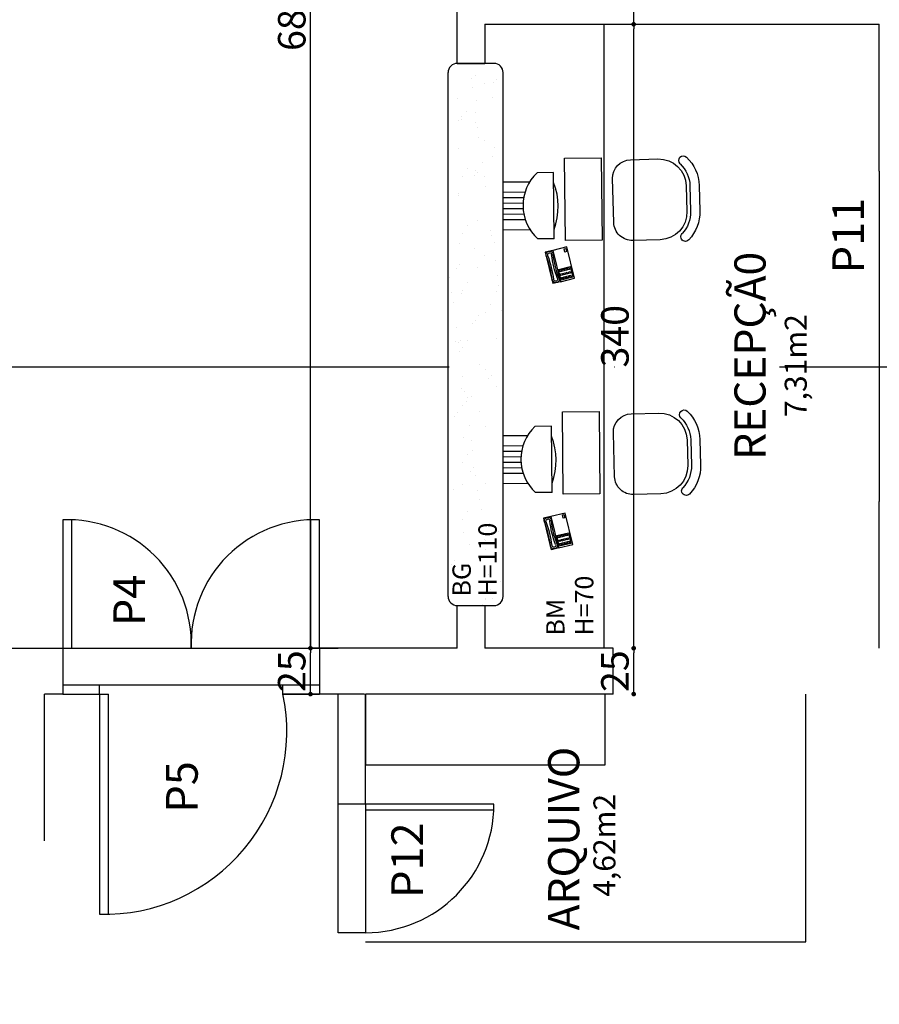
# Model space of a CAD drawing. Units: millimetres. Extents: x -182146 to 3222587, y -330471 to 3765997.
# Drawn here: x 54296 to 54765, y -43835 to -43298 of the extents above; entities that cross this region are included whole.
import ezdxf

# ---------------------------------------------------------------- set-up
doc = ezdxf.new("R2010")
doc.units = ezdxf.units.MM
doc.linetypes.add('ACAD_ISO10W100', pattern=[18, 12, -3, 0, -3])
for name, color, linetype in [('03', 3, 'Continuous'), ('areas', 21, 'Continuous'), ('construção', 5, 'Continuous'), ('LAYOUT', 11, 'Continuous'), ('P01', 1, 'Continuous'), ('P02', 2, 'Continuous'), ('P03', 3, 'Continuous'), ('P05', 5, 'Continuous'), ('P06', 6, 'Continuous'), ('PENA 02', 2, 'Continuous'), ('PORTA', 2, 'Continuous'), ('TX80', 3, 'Continuous')]:
    doc.layers.add(name, color=color, linetype=linetype)
doc.styles.add('ROMANS', font='romans')
doc.styles.get("Standard").update_dxf_attribs({"font": 'arial.ttf'})
doc.dimstyles.new('ISO-25', dxfattribs={"dimtxt": 150, "dimasz": 2.5, "dimexe": 1.25, "dimexo": 0.625, "dimtad": 1, "dimtoh": 1, "dimdec": 0, "dimtxsty": 'Standard', "dimblk": 'DOT', "dimcen": 2.5, "dimclrd": 1, "dimclre": 1, "dimclrt": 2, "dimadec": 0, "dimazin": 0, "dimtfac": 1, "dimtdec": 0, "dimtmove": 0, "dimatfit": 3, "dimldrblk": 'DOT', "dimfxl": 1, "dimarcsym": 0})

# ---------------------------------------------------------------- blocks, each defined once
blk = doc.blocks.new('FONE')
for p, q in [((0, 0), (20, 0)), ((0, -4.84), (0, 0)), ((20, -4.84), (20, 0)), ((0, -2.5), (0, -2.5)), ((1, -2.5), (1, -2.5)), ((19, -2.5), (19, -2.5)), ((20, -2.5), (20, -2.5))]:
    blk.add_line(p, q)
for points in [[(0, -4.84), (20, -4.84), (20, -13.84), (0, -13.84)], [(0.77, -12.91), (2.77, -12.91), (2.77, -11.91), (0.77, -11.91)], [(12.93, -6.1), (12.93, -7.1), (13.93, -7.1), (13.93, -6.1)], [(12.93, -7.7), (12.93, -8.7), (13.93, -8.7), (13.93, -7.7)], [(12.93, -9.37), (12.93, -10.37), (13.93, -10.37), (13.93, -9.37)], [(12.93, -11.11), (12.93, -12.11), (13.93, -12.11), (13.93, -11.11)], [(15.34, -6.1), (15.34, -7.1), (16.34, -7.1), (16.34, -6.1)], [(15.34, -7.7), (15.34, -8.7), (16.34, -8.7), (16.34, -7.7)], [(15.34, -9.37), (15.34, -10.37), (16.34, -10.37), (16.34, -9.37)], [(15.34, -11.11), (15.34, -12.11), (16.34, -12.11), (16.34, -11.11)], [(17.54, -6.1), (17.54, -7.1), (18.54, -7.1), (18.54, -6.1)], [(17.54, -7.7), (17.54, -8.7), (18.54, -8.7), (18.54, -7.7)], [(17.54, -9.37), (17.54, -10.37), (18.54, -10.37), (18.54, -9.37)], [(17.54, -11.11), (17.54, -12.11), (18.54, -12.11), (18.54, -11.11)]]:
    blk.add_lwpolyline(points, close=True)
blk.add_lwpolyline([(12.35, -5.46), (12.35, -12.92), (19.12, -12.92), (19.12, -5.46), (12.35, -5.46)])
for centre, radius, start, end in [((2.5, -2.5), 2.5, 90, 180), ((10, 61.26), 61.72, 263.02021, 276.97979), ((17.5, -2.5), 2.5, 0, 90), ((2.11, -2.42), 2.12, 182.17936, 280.50102), ((2.5, -2.5), 1.5, 90, 180), ((2.14, -2.41), 1.14, 184.34037, 288.27949), ((10, 61.26), 62.72, 263.02021, 276.97979), ((10, -65.76), 62.72, 83.02021, 96.97979), ((10, -65.76), 61.72, 83.02021, 96.97979), ((17.5, -2.5), 1.5, 0, 90), ((17.89, -2.42), 2.12, 259.49898, 357.82064), ((17.86, -2.41), 1.14, 251.72051, 355.65963)]:
    blk.add_arc(centre, radius, start, end)
blk = doc.blocks.new('TELEFONE')
at = {"xscale": 4, "yscale": 4, "zscale": 4}
blk.add_blockref('FONE', (-68, 4.5), dxfattribs=at)
blk = doc.blocks.new('Tel')
at = {"layer": 'LAYOUT', "xscale": 0.2200000000011642, "yscale": 0.2199999999997999, "zscale": 0.22}
blk.add_blockref('TELEFONE', (15.37, 11.49), dxfattribs=at)
blk = doc.blocks.new('CAD-14')
at = {"layer": 'LAYOUT'}
for p, q in [((37, 22), (22, 22)), ((47, -12), (47, 12)), ((0, 7), (0, -7)), ((5, 7), (5, -7)), ((7, 7), (7, -7)), ((22, -22), (37, -22))]:
    blk.add_line(p, q, dxfattribs=at)
for centre, radius, start, end in [((22, 7), 22, 135, 180), ((8.21, 20.79), 2.5, 315, 135), ((22, 7), 15, 90, 180), ((37, 12), 10, 0, 90), ((22, 7), 17, 135, 180), ((22, -7), 22, 180, 225), ((22, -7), 17, 180, 225), ((22, -7), 15, 180, 270), ((37, -12), 10, 270, 0), ((8.21, -20.79), 2.5, 225, 45)]:
    blk.add_arc(centre, radius, start, end, dxfattribs=at)
blk = doc.blocks.new('Cad')
at = {"layer": 'LAYOUT', "rotation": 270}
blk.add_blockref('CAD-14', (12, 47), dxfattribs=at)
blk = doc.blocks.new('P70')
at = {"layer": 'P01'}
blk.add_arc((0.9143, -0.0319), 0.7, 0, 90, dxfattribs=at)
at = {"layer": 'PORTA'}
blk.add_lwpolyline([(0.9143, -0.0319), (0.9443, -0.0319), (0.9443, 0.6681), (0.9143, 0.6681)], close=True, dxfattribs=at)
blk = doc.blocks.new('_DOT')
at = {"color": 0, "linetype": 'ByBlock'}
blk.add_line((-0.5, 0), (-1, 0), dxfattribs=at)
at = {"color": 0, "linetype": 'ByBlock', "const_width": 0.5}
blk.add_lwpolyline([(-0.25, 0, 1), (0.25, 0, 1)], format="xyb", close=True, dxfattribs=at)
blk = doc.blocks.new('*D759')
at = {"layer": 'DEFPOINTS', "color": 0, "transparency": 16777216}
for p in [(54454.85, -43640.87), (54484.85, -43640.87), (54484.85, -43665.87)]:
    blk.add_point(p, dxfattribs=at)
at = {"layer": 'PENA 02', "color": 1, "lineweight": -2, "transparency": 16777216}
for p, q in [((54484.22, -43640.87), (54453.6, -43640.87)), ((54454.85, -43663.37), (54454.85, -43643.37)), ((54484.22, -43665.87), (54453.6, -43665.87))]:
    blk.add_line(p, q, dxfattribs=at)
at = {"layer": 'PENA 02', "color": 1, "lineweight": -2, "transparency": 16777216, "xscale": 2.5, "yscale": 2.5, "zscale": 2.5}
for p, rotation in [((54454.85, -43640.87), 90), ((54454.85, -43665.87), 270)]:
    blk.add_blockref('_DOT', p, dxfattribs=dict(at, rotation=rotation))
at = {"layer": 'PENA 02', "color": 2, "transparency": 16777216, "insert": (54446.57, -43653.37), "char_height": 15, "attachment_point": 5, "rotation": 90}
blk.add_mtext('25', dxfattribs=at)
blk = doc.blocks.new('*D760')
at = {"layer": 'DEFPOINTS', "color": 0, "transparency": 16777216}
for p in [(54454.85, -42955.87), (54457.79, -42955.87), (54484.85, -43640.87)]:
    blk.add_point(p, dxfattribs=at)
at = {"layer": 'PENA 02', "color": 1, "lineweight": -2, "transparency": 16777216}
for p, q in [((54457.16, -42955.87), (54453.6, -42955.87)), ((54454.85, -43638.37), (54454.85, -42958.37)), ((54484.22, -43640.87), (54453.6, -43640.87))]:
    blk.add_line(p, q, dxfattribs=at)
at = {"layer": 'PENA 02', "color": 1, "lineweight": -2, "transparency": 16777216, "xscale": 2.5, "yscale": 2.5, "zscale": 2.5}
for p, rotation in [((54454.85, -42955.87), 90), ((54454.85, -43640.87), 270)]:
    blk.add_blockref('_DOT', p, dxfattribs=dict(at, rotation=rotation))
at = {"layer": 'PENA 02', "color": 2, "transparency": 16777216, "insert": (54446.57, -43298.37), "char_height": 15, "attachment_point": 5, "rotation": 90}
blk.add_mtext('685', dxfattribs=at)
blk = doc.blocks.new('*D680')
at = {"layer": 'DEFPOINTS', "color": 0, "transparency": 16777216}
for p in [(54630.99, -43640.87), (54630.99, -43640.87), (54630.99, -43665.87)]:
    blk.add_point(p, dxfattribs=at)
at = {"layer": 'PENA 02', "color": 1, "lineweight": -2, "transparency": 16777216}
for p, q in [((54630.37, -43640.87), (54629.74, -43640.87)), ((54630.99, -43663.37), (54630.99, -43643.37)), ((54631.62, -43665.87), (54632.24, -43665.87))]:
    blk.add_line(p, q, dxfattribs=at)
at = {"layer": 'PENA 02', "color": 1, "lineweight": -2, "transparency": 16777216, "xscale": 2.5, "yscale": 2.5, "zscale": 2.5}
for p, rotation in [((54630.99, -43640.87), 90), ((54630.99, -43665.87), 270)]:
    blk.add_blockref('_DOT', p, dxfattribs=dict(at, rotation=rotation))
at = {"layer": 'PENA 02', "color": 2, "transparency": 16777216, "insert": (54622.71, -43653.37), "char_height": 15, "attachment_point": 5, "rotation": 90}
blk.add_mtext('25', dxfattribs=at)
blk = doc.blocks.new('*D775')
at = {"layer": 'DEFPOINTS', "color": 0, "transparency": 16777216}
for p in [(54630.99, -43300.87), (54630.99, -43300.87), (54630.99, -43640.87)]:
    blk.add_point(p, dxfattribs=at)
at = {"layer": 'PENA 02', "color": 1, "lineweight": -2, "transparency": 16777216}
for p, q in [((54630.37, -43300.87), (54629.74, -43300.87)), ((54630.99, -43638.37), (54630.99, -43303.37)), ((54630.37, -43640.87), (54629.74, -43640.87))]:
    blk.add_line(p, q, dxfattribs=at)
at = {"layer": 'PENA 02', "color": 1, "lineweight": -2, "transparency": 16777216, "xscale": 2.5, "yscale": 2.5, "zscale": 2.5}
for p, rotation in [((54630.99, -43300.87), 90), ((54630.99, -43640.87), 270)]:
    blk.add_blockref('_DOT', p, dxfattribs=dict(at, rotation=rotation))
at = {"layer": 'PENA 02', "color": 2, "transparency": 16777216, "insert": (54622.7, -43470.87), "char_height": 15, "attachment_point": 5, "rotation": 90}
blk.add_mtext('340', dxfattribs=at)
blk = doc.blocks.new('*D776')
at = {"layer": 'DEFPOINTS', "color": 0, "transparency": 16777216}
for p in [(54630.99, -43285.87), (54631.41, -43285.87), (54630.99, -43300.87)]:
    blk.add_point(p, dxfattribs=at)
at = {"layer": 'PENA 02', "color": 1, "lineweight": -2, "transparency": 16777216}
for p, q in [((54630.78, -43285.87), (54629.74, -43285.87)), ((54630.99, -43298.37), (54630.99, -43288.37)), ((54614.11, -43293.37), (54592.68, -43293.37)), ((54630.99, -43293.37), (54614.11, -43293.37)), ((54630.37, -43300.87), (54629.74, -43300.87))]:
    blk.add_line(p, q, dxfattribs=at)
at = {"layer": 'PENA 02', "color": 1, "lineweight": -2, "transparency": 16777216, "xscale": 2.5, "yscale": 2.5, "zscale": 2.5}
for p, rotation in [((54630.99, -43285.87), 90), ((54630.99, -43300.87), 270)]:
    blk.add_blockref('_DOT', p, dxfattribs=dict(at, rotation=rotation))
at = {"layer": 'PENA 02', "color": 2, "transparency": 16777216, "insert": (54603.39, -43285.09), "char_height": 15, "attachment_point": 5}
blk.add_mtext('15', dxfattribs=at)

msp = doc.modelspace()

# ---------------------------------------------------------------- hatches: boundary and pattern name
at = {"layer": 'P02', "linetype": 'Continuous'}
h = msp.add_hatch(dxfattribs=at)
h.set_pattern_fill('AR-SAND', color=256, scale=10, angle=90, style=0)
h.set_pattern_definition([(127.5, (21878.158, -36922.817), (-19.268238, -0.6299336), [0, -15.2, 0, -17, 0, -16.25]), (97.5, (21878.158, -36922.817), (-28.22146, 17.697767), [0, -8.2, 0, -13.7, 0, -5.25]), (57.5, (21878.158, -36935.117), (-0.0565905, 31.141419), [0, -5, 0, -18, 0, -23.5]), (47.5, (21878.158, -36935.117), (-8.776756, 30.061266), [0, -2.5, 0, -11.8, 0, -13.5])])
h.paths.add_polyline_path([(54559.85, -43412.99), (54552.36, -43413.07, -0.294716), (54552.1, -43387.07), (54559.85, -43386.99), (54559.85, -43322.2), (54529.85, -43322.2), (54529.85, -43617.62), (54559.85, -43617.62), (54559.85, -43551.21), (54551.23, -43551.3, -0.294716), (54550.97, -43525.3), (54559.85, -43525.21)])

# ---------------------------------------------------------------- linework, layer by layer
at = {"layer": 'construção', "linetype": 'Continuous'}
for p, q in [((54534.85, -43322.2), (54549.85, -43322.2)), ((54534.85, -43617.62), (54549.85, -43617.62))]:
    msp.add_line(p, q, dxfattribs=at)
at = {"layer": 'LAYOUT'}
for p, q in [((54587.31, -43381.72), (54578.31, -43381.81)), ((54587.67, -43417.72), (54587.31, -43381.72)), ((54574.26, -43386.85), (54559.85, -43386.99)), ((54559.85, -43392.34), (54571.83, -43392.22)), ((54559.85, -43395.34), (54571.08, -43395.23)), ((54559.85, -43398.34), (54570.72, -43398.23)), ((54559.85, -43401.34), (54570.73, -43401.23)), ((54559.85, -43404.34), (54571.11, -43404.23)), ((54559.85, -43407.34), (54571.88, -43407.22)), ((54574.52, -43412.85), (54559.85, -43412.99)), ((54587.67, -43417.72), (54578.67, -43417.81)), ((54586.18, -43519.95), (54577.18, -43520.04)), ((54586.54, -43555.95), (54586.18, -43519.95)), ((54573.13, -43525.08), (54559.85, -43525.21)), ((54559.85, -43530.56), (54570.69, -43530.45)), ((54559.85, -43533.56), (54569.95, -43533.46)), ((54559.85, -43536.56), (54569.59, -43536.46)), ((54559.85, -43539.56), (54569.6, -43539.46)), ((54559.85, -43542.56), (54569.98, -43542.46)), ((54559.85, -43545.56), (54570.74, -43545.45)), ((54573.39, -43551.08), (54559.85, -43551.21)), ((54586.54, -43555.95), (54577.54, -43556.04))]:
    msp.add_line(p, q, dxfattribs=at)
for points in [[(54593.76, -43418.78), (54593.31, -43373.78), (54613.31, -43373.59), (54613.76, -43418.58)], [(54592.63, -43557.01), (54592.18, -43512.01), (54612.18, -43511.81), (54612.63, -43556.81)]]:
    msp.add_lwpolyline(points, close=True, dxfattribs=at)
for centre, radius, start, end in [((54595.33, -43399.64), 24.65, 133.6662, 227.4727), ((54554.22, -43400.23), 35.64, 339.5702, 21.5687), ((54594.2, -43537.87), 24.65, 133.6662, 227.4727), ((54553.09, -43538.46), 35.64, 339.5702, 21.5687)]:
    msp.add_arc(centre, radius, start, end, dxfattribs=at)
at = {"layer": 'P01', "linetype": 'Continuous'}
msp.add_line((54764.85, -43380.87), (54764.85, -43560.87), dxfattribs=at)
at = {"layer": 'P01'}
for p, q in [((54324.85, -43640.87), (54454.85, -43640.87)), ((54339.85, -43660.87), (54439.85, -43660.87)), ((54469.85, -43795.87), (54469.85, -43725.87)), ((54484.85, -43725.87), (54484.85, -43795.87))]:
    msp.add_line(p, q, dxfattribs=at)
for centre, radius, start, end in [((54322.35, -43638.37), 67.55, 357.8789, 92.1211), ((54457.35, -43638.37), 67.55, 87.8789, 182.1211), ((54342.35, -43686.29), 99.61, 268.5619, 11.8269)]:
    msp.add_arc(centre, radius, start, end, dxfattribs=at)
at = {"layer": 'P02', "ltscale": 15}
for p, q in [((54614.85, -43640.87), (54614.85, -43300.87)), ((54724.85, -43800.87), (54724.85, -43665.87)), ((54484.85, -43800.87), (54724.85, -43800.87))]:
    msp.add_line(p, q, dxfattribs=at)
at = {"layer": 'P02'}
msp.add_line((54339.85, -43665.87), (54344.85, -43665.87), dxfattribs=at)
msp.add_lwpolyline([(54339.85, -43665.87), (54339.85, -43785.87), (54344.85, -43785.87), (54344.85, -43665.87)], dxfattribs=at)
at = {"layer": 'P02', "linetype": 'Continuous'}
msp.add_lwpolyline([(54484.85, -43665.87), (54484.85, -43704.41), (54615.38, -43704.41), (54615.38, -43665.87)], close=True, dxfattribs=at)
at = {"layer": 'P03', "ltscale": 15}
for p, q in [((54554.85, -43322.2), (54534.85, -43322.2)), ((54529.85, -43612.62), (54529.85, -43327.2)), ((54559.85, -43612.62), (54559.85, -43327.2)), ((54534.85, -43617.62), (54554.85, -43617.62))]:
    msp.add_line(p, q, dxfattribs=at)
at = {"layer": 'P03'}
for p, q in [((54319.85, -43660.87), (54339.85, -43660.87)), ((54339.85, -43665.87), (54339.85, -43660.87)), ((54439.85, -43660.87), (54459.85, -43660.87)), ((54439.85, -43665.87), (54439.85, -43660.87)), ((54319.85, -43665.87), (54339.85, -43665.87)), ((54319.85, -43665.87), (54339.85, -43665.87)), ((54439.85, -43665.87), (54459.85, -43665.87)), ((54459.85, -43665.87), (54439.85, -43665.87))]:
    msp.add_line(p, q, dxfattribs=at)
at = {"layer": 'P03', "ltscale": 15}
for centre, start, end in [((54534.85, -43327.2), 90, 180), ((54554.85, -43327.2), 0, 90), ((54534.85, -43612.62), 180, 270), ((54554.85, -43612.62), 270, 0)]:
    msp.add_arc(centre, 5, start, end, dxfattribs=at)
at = {"layer": 'P05', "linetype": 'ACAD_ISO10W100', "ltscale": 30}
msp.add_line((51469.91, -43487.57), (57687, -43487.57), dxfattribs=at)
at = {"layer": 'P06', "linetype": 'Continuous'}
for p, q in [((54534.85, -43322.2), (54534.85, -43045.87)), ((54549.85, -43300.87), (54764.85, -43300.87)), ((54549.85, -43300.87), (54549.85, -43322.2)), ((54764.85, -43380.87), (54764.85, -43300.87)), ((54764.85, -43640.87), (54764.85, -43560.87)), ((54534.85, -43640.87), (54534.85, -43617.62)), ((54549.85, -43617.62), (54549.85, -43640.87)), ((54274.85, -43640.87), (54309.85, -43640.87)), ((54309.85, -43640.87), (54319.85, -43640.87)), ((54319.85, -43640.87), (54319.85, -43665.87)), ((54459.85, -43640.87), (54459.85, -43665.87)), ((54459.85, -43640.87), (54469.85, -43640.87)), ((54484.85, -43640.87), (54469.85, -43640.87)), ((54534.85, -43640.87), (54484.85, -43640.87)), ((54619.85, -43640.87), (54549.85, -43640.87)), ((54619.85, -43665.87), (54619.85, -43640.87)), ((54319.85, -43655.87), (54319.85, -43665.87)), ((54309.85, -43675.87), (54309.85, -43665.87)), ((54319.85, -43665.87), (54309.85, -43665.87)), ((54469.85, -43665.87), (54459.85, -43665.87)), ((54469.85, -43725.87), (54469.85, -43665.87)), ((54541.39, -43665.87), (54484.85, -43665.87)), ((54484.85, -43725.87), (54484.85, -43665.87)), ((54619.85, -43665.87), (54538.19, -43665.87)), ((54309.85, -43745.87), (54309.85, -43675.87)), ((54484.85, -43725.87), (54469.85, -43725.87)), ((54484.85, -43795.87), (54469.85, -43795.87))]:
    msp.add_line(p, q, dxfattribs=at)
at = {"layer": 'PENA 02'}
for points in [[(54324.85, -43640.87), (54324.85, -43570.87), (54319.85, -43570.87), (54319.85, -43640.87)], [(54459.85, -43640.87), (54459.85, -43570.87), (54454.85, -43570.87), (54454.85, -43640.87)]]:
    msp.add_lwpolyline(points, close=True, dxfattribs=at)

# ---------------------------------------------------------------- block references
at = {"layer": 'LAYOUT', "xscale": -1}
for name, p, rotation in [('Cad', (54620.18, -43408.94), 271.5927323408069), ('Cad', (54620.6, -43547.41), 271.5927323408069), ('Tel', (54593.81, -43566.73), 103.6734577690235)]:
    msp.add_blockref(name, p, dxfattribs=dict(at, rotation=rotation))
at = {"layer": 'LAYOUT', "extrusion": (0, 0, -1), "xscale": 0.2200000000012374, "yscale": 0.2199999999993452, "zscale": -0.22, "rotation": 256.3265422308618}
msp.add_blockref('TELEFONE', (-54587.26, -43439.38), dxfattribs=at)
at = {"layer": 'P06', "xscale": 100, "yscale": 100, "zscale": 100, "rotation": 269.9999999999989}
msp.add_blockref('P70', (54488.04, -43634.44), dxfattribs=at)

# ---------------------------------------------------------------- texts
at = {"layer": '03', "color": 3, "linetype": 'Continuous', "lineweight": 13, "insert": (33320.34, -86979.92), "char_height": 500, "attachment_point": 1, "rotation": 50.388}
msp.add_mtext_dynamic_manual_height_columns('\\pi9998.1;{\\H0.9x;AVENIDA      ANTONIO       AMORIM }     ', width=30427.2694, gutter_width=12.5, heights=[0], dxfattribs=at)
at = {"layer": 'areas', "linetype": 'Continuous', "style": 'ROMANS'}
for s, p in [('7,31m2', (54725.31, -43514.9)), ('4,62m2', (54621.04, -43776.3))]:
    msp.add_text(s, height=12, rotation=90, dxfattribs=at).set_placement(p)
at = {"layer": 'P02', "style": 'ROMANS'}
for s, height, p in [('RECEPÇÃ0', 17, (54702.87, -43538.2)), ('H=110', 10, (54556.35, -43612.68)), ('BG', 10, (54542.22, -43612.68)), ('H=70', 10, (54609.02, -43633.98)), ('BM', 10, (54593.31, -43633.98))]:
    msp.add_text(s, height=height, rotation=90, dxfattribs=at).set_placement(p)
at = {"layer": 'P03', "char_height": 17.28, "width": 1086.912, "attachment_point": 5, "rotation": 90}
for s, insert in [('P11', (54750.13, -43416.01)), ('P4', (54358.29, -43614.83)), ('P5', (54387.01, -43716.43)), ('P12', (54509.81, -43756.36))]:
    msp.add_mtext(s, dxfattribs=dict(at, insert=insert))
at = {"layer": 'TX80', "style": 'ROMANS'}
msp.add_text('ARQUIVO', height=17, rotation=90, dxfattribs=at).set_placement((54601.38, -43794.62))

# ---------------------------------------------------------------- dimensions: what is measured, and where the dimension line sits
at = {"layer": 'PENA 02'}
for base, p1, p2, picture, middle in [((54454.85, -42955.87), (54484.85, -43640.87), (54457.79, -42955.87), '*D760', (54446.57, -43298.37)), ((54630.99, -43285.87), (54630.99, -43300.87), (54631.41, -43285.87), '*D776', (54613.49, -43285.09)), ((54630.99, -43300.87), (54630.99, -43640.87), (54630.99, -43300.87), '*D775', (54622.7, -43470.87)), ((54454.85, -43640.87), (54484.85, -43665.87), (54484.85, -43640.87), '*D759', (54446.57, -43653.37)), ((54630.99, -43640.87), (54630.99, -43665.87), (54630.99, -43640.87), '*D680', (54622.71, -43653.37))]:
    dim = msp.add_linear_dim(base=base, p1=p1, p2=p2, angle=90, dimstyle='ISO-25', override={"dimtxt": 15, "dimdec": 0, "dimclrd": 1, "dimclre": 1, "dimclrt": 2, "dimtdec": 0, "dimtmove": 1}, dxfattribs=at)
    dim.commit()
    dim.dimension.update_dxf_attribs({"geometry": picture, "text_midpoint": middle})

doc.saveas('drawing.dxf')
